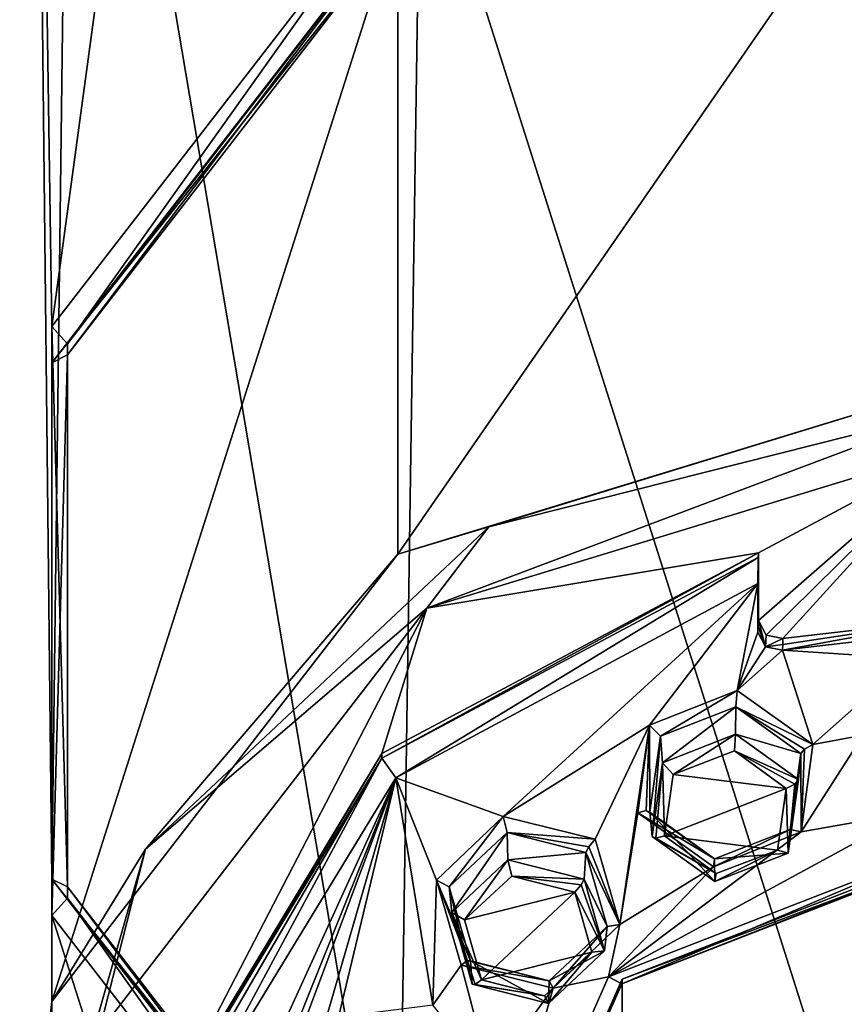
# Model space of a CAD drawing. Units: millimetres. Extents: x -30 to 150, y -253 to 30.
# Drawn here: x -14 to -2, y -235 to -220 of the extents above; entities that cross this region are included whole.
import ezdxf

# ---------------------------------------------------------------- set-up
doc = ezdxf.new("R2010")
doc.units = ezdxf.units.MM
doc.header["$LTSCALE"] = 92.8125
for name, color, linetype in [('292', 7, 'CONTINUOUS'), ('298', 7, 'CONTINUOUS'), ('299', 7, 'CONTINUOUS'), ('301', 7, 'CONTINUOUS'), ('302', 7, 'CONTINUOUS'), ('303', 7, 'CONTINUOUS'), ('324', 7, 'CONTINUOUS'), ('325', 7, 'CONTINUOUS'), ('327', 7, 'CONTINUOUS'), ('330', 7, 'CONTINUOUS'), ('331', 7, 'CONTINUOUS'), ('346', 7, 'CONTINUOUS'), ('347', 7, 'CONTINUOUS'), ('372', 7, 'CONTINUOUS'), ('373', 7, 'CONTINUOUS'), ('388', 7, 'CONTINUOUS'), ('389', 7, 'CONTINUOUS'), ('390', 7, 'CONTINUOUS'), ('391', 7, 'CONTINUOUS'), ('436', 7, 'CONTINUOUS'), ('437', 7, 'CONTINUOUS'), ('438', 7, 'CONTINUOUS'), ('439', 7, 'CONTINUOUS'), ('440', 7, 'CONTINUOUS'), ('442', 7, 'CONTINUOUS'), ('450', 7, 'CONTINUOUS'), ('452', 7, 'CONTINUOUS'), ('457', 7, 'CONTINUOUS')]:
    doc.layers.add(name, color=color, linetype=linetype)

msp = doc.modelspace()

# ---------------------------------------------------------------- linework, layer by layer
at = {"layer": '292', "linetype": 'Continuous'}
for points in [[(-14.128, -202.681, 335.713), (-9.826, -195.727, 333.182), (-13.79, -224.945, 270.983), (-14.128, -202.681, 335.713)], [(-13.79, -224.945, 270.983), (-9.826, -195.727, 333.182), (-8.523, -218.132, 268.503), (-13.79, -224.945, 270.983)], [(-13.507, -210.703, 338.633), (-14.128, -202.681, 335.713), (-13.79, -233.366, 274.048), (-13.507, -210.703, 338.633)], [(-13.79, -233.366, 274.048), (-14.128, -202.681, 335.713), (-13.79, -224.945, 270.983), (-13.79, -233.366, 274.048)], [(-8.523, -240.179, 276.527), (-13.507, -210.703, 338.633), (-13.79, -233.366, 274.048), (-8.523, -240.179, 276.527)], [(-8.178, -216.998, 340.924), (-13.507, -210.703, 338.633), (-8.523, -240.179, 276.527), (-8.178, -216.998, 340.924)], [(-8.523, -218.685, 266.983), (0, -216.083, 266.036), (-8.523, -228.413, 240.257), (-8.523, -218.685, 266.983)], [(-8.523, -228.413, 240.257), (0, -216.083, 266.036), (0, -225.811, 239.31), (-8.523, -228.413, 240.257)], [(0, -242.781, 277.475), (-8.178, -216.998, 340.924), (-8.523, -240.179, 276.527), (0, -242.781, 277.475)], [(0, -219.373, 341.788), (-8.178, -216.998, 340.924), (0, -242.781, 277.475), (0, -219.373, 341.788)], [(-13.79, -225.498, 269.462), (-8.523, -218.685, 266.983), (-13.79, -235.226, 242.737), (-13.79, -225.498, 269.462)], [(-13.79, -235.226, 242.737), (-8.523, -218.685, 266.983), (-8.523, -228.413, 240.257), (-13.79, -235.226, 242.737)], [(-13.79, -233.919, 272.527), (-13.79, -225.498, 269.462), (-13.79, -243.647, 245.802), (-13.79, -233.919, 272.527)], [(-13.79, -243.647, 245.802), (-13.79, -225.498, 269.462), (-13.79, -235.226, 242.737), (-13.79, -243.647, 245.802)], [(-8.523, -240.732, 275.007), (-13.79, -233.919, 272.527), (-8.523, -250.459, 248.281), (-8.523, -240.732, 275.007)], [(-8.523, -250.459, 248.281), (-13.79, -233.919, 272.527), (-13.79, -243.647, 245.802), (-8.523, -250.459, 248.281)]]:
    msp.add_3dface(points, dxfattribs=at)
at = {"layer": '298', "linetype": 'Continuous'}
for points in [[(-8.523, -228.413, 240.257), (0, -225.811, 239.31), (-7.14, -227.996, 239.541), (-8.523, -228.413, 240.257)], [(-7.14, -227.996, 239.541), (0, -225.811, 239.31), (0, -226.198, 238.887), (-7.14, -227.996, 239.541)], [(-7.14, -227.996, 239.541), (0, -226.198, 238.887), (-8.082, -229.239, 239.76), (-7.14, -227.996, 239.541)], [(0, -226.198, 238.887), (0, -226.772, 238.861), (-8.082, -229.239, 239.76), (0, -226.198, 238.887)], [(-12.367, -232.908, 241.329), (-8.523, -228.413, 240.257), (-7.14, -227.996, 239.541), (-12.367, -232.908, 241.329)], [(-12.367, -232.908, 241.329), (-7.14, -227.996, 239.541), (-8.082, -229.239, 239.76), (-12.367, -232.908, 241.329)], [(-13.79, -235.226, 242.737), (-8.523, -228.413, 240.257), (-12.367, -232.908, 241.329), (-13.79, -235.226, 242.737)], [(-13.077, -235.7, 242.111), (-12.367, -232.908, 241.329), (-8.082, -229.239, 239.76), (-13.077, -235.7, 242.111)], [(-14.28, -239.617, 243.771), (-13.79, -235.226, 242.737), (-12.367, -232.908, 241.329), (-14.28, -239.617, 243.771)], [(-14.28, -239.617, 243.771), (-12.367, -232.908, 241.329), (-13.077, -235.7, 242.111), (-14.28, -239.617, 243.771)], [(-13.79, -243.647, 245.802), (-13.79, -235.226, 242.737), (-14.28, -239.617, 243.771), (-13.79, -243.647, 245.802)]]:
    msp.add_3dface(points, dxfattribs=at)
at = {"layer": '299', "linetype": 'Continuous'}
for points in [[(-8.082, -229.239, 239.76), (0, -226.772, 238.861), (-3.035, -228.395, 239.452), (-8.082, -229.239, 239.76)], [(-3.035, -228.395, 239.452), (0, -226.772, 238.861), (-3.035, -229.424, 239.827), (-3.035, -228.395, 239.452)], [(-3.035, -229.424, 239.827), (0, -226.772, 238.861), (-2.919, -229.646, 239.908), (-3.035, -229.424, 239.827)], [(-2.919, -229.646, 239.908), (0, -226.772, 238.861), (-2.662, -229.697, 239.926), (-2.919, -229.646, 239.908)], [(-2.662, -229.697, 239.926), (0, -226.772, 238.861), (0, -229.389, 239.814), (-2.662, -229.697, 239.926)], [(-8.768, -231.453, 240.565), (-8.082, -229.239, 239.76), (-3.035, -228.395, 239.452), (-8.768, -231.453, 240.565)], [(-13.077, -235.7, 242.111), (-8.082, -229.239, 239.76), (-12.023, -236.841, 242.526), (-13.077, -235.7, 242.111)], [(-12.023, -236.841, 242.526), (-8.082, -229.239, 239.76), (-8.768, -231.453, 240.565), (-12.023, -236.841, 242.526)], [(0, -232.9, 241.092), (0, -246.485, 246.037), (-5.111, -244.495, 245.312), (0, -232.9, 241.092)], [(-5.111, -234.89, 241.816), (0, -232.9, 241.092), (-5.111, -244.495, 245.312), (-5.111, -234.89, 241.816)], [(-7.229, -239.693, 243.564), (-5.111, -234.89, 241.816), (-5.111, -244.495, 245.312), (-7.229, -239.693, 243.564)]]:
    msp.add_3dface(points, dxfattribs=at)
at = {"layer": '301', "linetype": 'Continuous'}
for points in [[(-13.553, -225.209, 270.484), (-8.376, -218.513, 268.047), (-13.553, -225.38, 270.014), (-13.553, -225.209, 270.484)], [(-13.553, -225.38, 270.014), (-8.376, -218.513, 268.047), (-8.376, -218.684, 267.577), (-13.553, -225.38, 270.014)], [(-13.553, -233.484, 273.496), (-13.553, -225.209, 270.484), (-13.553, -233.655, 273.026), (-13.553, -233.484, 273.496)], [(-13.553, -233.655, 273.026), (-13.553, -225.209, 270.484), (-13.553, -225.38, 270.014), (-13.553, -233.655, 273.026)], [(-8.376, -240.18, 275.933), (-13.553, -233.484, 273.496), (-8.376, -240.351, 275.463), (-8.376, -240.18, 275.933)], [(-8.376, -240.351, 275.463), (-13.553, -233.484, 273.496), (-13.553, -233.655, 273.026), (-8.376, -240.351, 275.463)]]:
    msp.add_3dface(points, dxfattribs=at)
at = {"layer": '302', "linetype": 'Continuous'}
for points in [[(-13.79, -224.945, 270.983), (-8.523, -218.132, 268.503), (-13.553, -225.209, 270.484), (-13.79, -224.945, 270.983)], [(-8.523, -218.132, 268.503), (-8.376, -218.513, 268.047), (-13.553, -225.209, 270.484), (-8.523, -218.132, 268.503)], [(-13.79, -233.366, 274.048), (-13.79, -224.945, 270.983), (-13.553, -233.484, 273.496), (-13.79, -233.366, 274.048)], [(-13.79, -224.945, 270.983), (-13.553, -225.209, 270.484), (-13.553, -233.484, 273.496), (-13.79, -224.945, 270.983)], [(-8.523, -240.179, 276.527), (-13.79, -233.366, 274.048), (-8.376, -240.18, 275.933), (-8.523, -240.179, 276.527)], [(-13.79, -233.366, 274.048), (-13.553, -233.484, 273.496), (-8.376, -240.18, 275.933), (-13.79, -233.366, 274.048)]]:
    msp.add_3dface(points, dxfattribs=at)
at = {"layer": '303', "linetype": 'Continuous'}
for points in [[(-8.523, -218.685, 266.983), (-13.79, -225.498, 269.462), (-8.376, -218.684, 267.577), (-8.523, -218.685, 266.983)], [(-13.79, -225.498, 269.462), (-13.553, -225.38, 270.014), (-8.376, -218.684, 267.577), (-13.79, -225.498, 269.462)], [(-13.79, -225.498, 269.462), (-13.79, -233.919, 272.527), (-13.553, -225.38, 270.014), (-13.79, -225.498, 269.462)], [(-13.79, -233.919, 272.527), (-13.553, -233.655, 273.026), (-13.553, -225.38, 270.014), (-13.79, -233.919, 272.527)], [(-13.79, -233.919, 272.527), (-8.523, -240.732, 275.007), (-13.553, -233.655, 273.026), (-13.79, -233.919, 272.527)], [(-8.523, -240.732, 275.007), (-8.376, -240.351, 275.463), (-13.553, -233.655, 273.026), (-8.523, -240.732, 275.007)]]:
    msp.add_3dface(points, dxfattribs=at)
at = {"layer": '324', "linetype": 'Continuous'}
for points in [[(-3.044, -228.859, 239.089), (-6.922, -232.41, 240.382), (-8.553, -231.821, 240.167), (-3.044, -228.859, 239.089)], [(-4.694, -231.02, 239.876), (-6.922, -232.41, 240.382), (-3.044, -228.859, 239.089), (-4.694, -231.02, 239.876)], [(-3.359, -230.489, 239.682), (-4.694, -231.02, 239.876), (-3.044, -228.859, 239.089), (-3.359, -230.489, 239.682)], [(-3.044, -229.605, 239.361), (-3.359, -230.489, 239.682), (-3.044, -228.859, 239.089), (-3.044, -229.605, 239.361)], [(-2.928, -229.827, 239.441), (-3.359, -230.489, 239.682), (-3.044, -229.605, 239.361), (-2.928, -229.827, 239.441)], [(0, -229.568, 239.347), (-0.732, -230.004, 239.506), (-2.671, -229.879, 239.46), (0, -229.568, 239.347)], [(-2.671, -229.879, 239.46), (-3.359, -230.489, 239.682), (-2.928, -229.827, 239.441), (-2.671, -229.879, 239.46)], [(-2.207, -231.314, 239.983), (-3.359, -230.489, 239.682), (-2.671, -229.879, 239.46), (-2.207, -231.314, 239.983)], [(-0.732, -230.004, 239.506), (-2.207, -231.314, 239.983), (-2.671, -229.879, 239.46), (-0.732, -230.004, 239.506)], [(-0.732, -230.004, 239.506), (-1.443, -231.171, 239.931), (-2.207, -231.314, 239.983), (-0.732, -230.004, 239.506)], [(-5.52, -232.758, 240.508), (-6.922, -232.41, 240.382), (-4.694, -231.02, 239.876), (-5.52, -232.758, 240.508)], [(-5.144, -234.054, 240.98), (-5.52, -232.758, 240.508), (-4.694, -231.02, 239.876), (-5.144, -234.054, 240.98)], [(-4.873, -232.352, 240.36), (-5.144, -234.054, 240.98), (-4.694, -231.02, 239.876), (-4.873, -232.352, 240.36)], [(-1.443, -231.171, 239.931), (-0.716, -232.348, 240.359), (-2.386, -232.646, 240.468), (-1.443, -231.171, 239.931)], [(-2.207, -231.314, 239.983), (-1.443, -231.171, 239.931), (-2.386, -232.646, 240.468), (-2.207, -231.314, 239.983)], [(-11.711, -237.004, 242.053), (-8.553, -231.821, 240.167), (-10.917, -237.004, 242.053), (-11.711, -237.004, 242.053)], [(-10.917, -237.004, 242.053), (-8.553, -231.821, 240.167), (-10.68, -237.113, 242.093), (-10.917, -237.004, 242.053)], [(-10.68, -237.113, 242.093), (-8.553, -231.821, 240.167), (-10.626, -237.354, 242.181), (-10.68, -237.113, 242.093)], [(-8.553, -231.821, 240.167), (-9.974, -236.729, 241.953), (-10.626, -237.354, 242.181), (-8.553, -231.821, 240.167)], [(-9.43, -235.467, 241.494), (-9.974, -236.729, 241.953), (-8.553, -231.821, 240.167), (-9.43, -235.467, 241.494)], [(-7.994, -235.284, 241.428), (-9.43, -235.467, 241.494), (-8.553, -231.821, 240.167), (-7.994, -235.284, 241.428)], [(-7.938, -233.381, 240.735), (-7.994, -235.284, 241.428), (-8.553, -231.821, 240.167), (-7.938, -233.381, 240.735)], [(-6.922, -232.41, 240.382), (-7.938, -233.381, 240.735), (-8.553, -231.821, 240.167), (-6.922, -232.41, 240.382)], [(0, -232.786, 240.518), (-5.316, -234.85, 241.27), (-0.716, -232.348, 240.359), (0, -232.786, 240.518)], [(-0.716, -232.348, 240.359), (-5.316, -234.85, 241.27), (-2.386, -232.646, 240.468), (-0.716, -232.348, 240.359)], [(-3.72, -233.178, 240.661), (-5.144, -234.054, 240.98), (-4.873, -232.352, 240.36), (-3.72, -233.178, 240.661)], [(-2.386, -232.646, 240.468), (-5.316, -234.85, 241.27), (-3.72, -233.178, 240.661), (-2.386, -232.646, 240.468)], [(-5.316, -234.85, 241.27), (-5.144, -234.054, 240.98), (-3.72, -233.178, 240.661), (-5.316, -234.85, 241.27)], [(-7.561, -234.676, 241.206), (-7.994, -235.284, 241.428), (-7.938, -233.381, 240.735), (-7.561, -234.676, 241.206)], [(-5.144, -234.054, 240.98), (-5.316, -234.85, 241.27), (-6.16, -235.024, 241.333), (-5.144, -234.054, 240.98)], [(-7.118, -236.346, 241.814), (-7.994, -235.284, 241.428), (-7.561, -234.676, 241.206), (-7.118, -236.346, 241.814)], [(-6.16, -235.024, 241.333), (-7.118, -236.346, 241.814), (-7.561, -234.676, 241.206), (-6.16, -235.024, 241.333)], [(-5.316, -234.85, 241.27), (-7.531, -239.863, 243.094), (-6.16, -235.024, 241.333), (-5.316, -234.85, 241.27)], [(-7.531, -239.863, 243.094), (-7.118, -236.346, 241.814), (-6.16, -235.024, 241.333), (-7.531, -239.863, 243.094)]]:
    msp.add_3dface(points, dxfattribs=at)
at = {"layer": '325', "linetype": 'Continuous'}
for points in [[(-8.768, -231.453, 240.565), (-3.035, -228.395, 239.452), (-8.768, -231.522, 240.377), (-8.768, -231.453, 240.565)], [(-3.035, -228.395, 239.452), (-3.038, -228.464, 239.265), (-8.768, -231.522, 240.377), (-3.035, -228.395, 239.452)], [(-12.023, -236.841, 242.526), (-8.768, -231.453, 240.565), (-12.022, -236.906, 242.337), (-12.023, -236.841, 242.526)], [(-8.768, -231.453, 240.565), (-8.768, -231.522, 240.377), (-12.022, -236.906, 242.337), (-8.768, -231.453, 240.565)]]:
    msp.add_3dface(points, dxfattribs=at)
at = {"layer": '327', "linetype": 'Continuous'}
for points in [[(-3.038, -228.464, 239.265), (-8.553, -231.821, 240.167), (-8.768, -231.522, 240.377), (-3.038, -228.464, 239.265)], [(-3.044, -228.859, 239.089), (-8.553, -231.821, 240.167), (-3.038, -228.464, 239.265), (-3.044, -228.859, 239.089)], [(-3.044, -228.859, 239.089), (-3.038, -228.464, 239.265), (-3.042, -228.621, 239.098), (-3.044, -228.859, 239.089)], [(-12.022, -236.906, 242.337), (-8.768, -231.522, 240.377), (-11.932, -236.974, 242.138), (-12.022, -236.906, 242.337)], [(-8.768, -231.522, 240.377), (-11.711, -237.004, 242.053), (-11.932, -236.974, 242.138), (-8.768, -231.522, 240.377)], [(-8.553, -231.821, 240.167), (-11.711, -237.004, 242.053), (-8.768, -231.522, 240.377), (-8.553, -231.821, 240.167)]]:
    msp.add_3dface(points, dxfattribs=at)
at = {"layer": '330', "linetype": 'Continuous'}
for points in [[(-6.791, -233.317, 239.115), (-5.83, -233.563, 239.205), (-7.509, -233.983, 239.358), (-6.791, -233.317, 239.115)], [(-7.509, -233.983, 239.358), (-5.83, -233.563, 239.205), (-7.251, -234.898, 239.691), (-7.509, -233.983, 239.358)], [(-7.251, -234.898, 239.691), (-5.83, -233.563, 239.205), (-5.572, -234.478, 239.538), (-7.251, -234.898, 239.691)], [(-6.29, -235.144, 239.78), (-7.251, -234.898, 239.691), (-5.572, -234.478, 239.538), (-6.29, -235.144, 239.78)]]:
    msp.add_3dface(points, dxfattribs=at)
at = {"layer": '331', "linetype": 'Continuous'}
for points in [[(-3.399, -231.412, 238.422), (-2.612, -231.985, 238.631), (-4.334, -231.769, 238.552), (-3.399, -231.412, 238.422)], [(-4.334, -231.769, 238.552), (-2.612, -231.985, 238.631), (-4.468, -232.707, 238.893), (-4.334, -231.769, 238.552)], [(-4.468, -232.707, 238.893), (-2.612, -231.985, 238.631), (-2.746, -232.923, 238.972), (-4.468, -232.707, 238.893)], [(-3.68, -233.28, 239.102), (-4.468, -232.707, 238.893), (-2.746, -232.923, 238.972), (-3.68, -233.28, 239.102)]]:
    msp.add_3dface(points, dxfattribs=at)
at = {"layer": '346', "linetype": 'Continuous'}
for points in [[(-6.862, -232.655, 240.265), (-7.704, -233.871, 239.523), (-7.742, -233.481, 240.566), (-6.862, -232.655, 240.265)], [(-6.852, -233.071, 239.231), (-7.704, -233.871, 239.523), (-6.862, -232.655, 240.265), (-6.852, -233.071, 239.231)], [(-5.662, -232.957, 240.375), (-6.852, -233.071, 239.231), (-6.862, -232.655, 240.265), (-5.662, -232.957, 240.375)], [(-5.689, -233.364, 239.338), (-6.852, -233.071, 239.231), (-5.662, -232.957, 240.375), (-5.689, -233.364, 239.338)], [(-7.704, -233.871, 239.523), (-7.392, -234.965, 239.92), (-7.742, -233.481, 240.566), (-7.704, -233.871, 239.523)], [(-7.742, -233.481, 240.566), (-7.392, -234.965, 239.92), (-7.42, -234.609, 240.977), (-7.742, -233.481, 240.566)]]:
    msp.add_3dface(points, dxfattribs=at)
at = {"layer": '347', "linetype": 'Continuous'}
for points in [[(-3.378, -230.741, 239.569), (-4.495, -231.591, 238.693), (-4.526, -231.188, 239.731), (-3.378, -230.741, 239.569)], [(-3.383, -231.158, 238.535), (-4.495, -231.591, 238.693), (-3.378, -230.741, 239.569), (-3.383, -231.158, 238.535)], [(-2.391, -231.452, 239.827), (-3.383, -231.158, 238.535), (-3.378, -230.741, 239.569), (-2.391, -231.452, 239.827)], [(-4.526, -231.188, 239.731), (-4.653, -232.713, 239.101), (-4.688, -232.346, 240.153), (-4.526, -231.188, 239.731)], [(-4.495, -231.591, 238.693), (-4.653, -232.713, 239.101), (-4.526, -231.188, 239.731), (-4.495, -231.591, 238.693)], [(-2.427, -231.847, 238.786), (-3.383, -231.158, 238.535), (-2.391, -231.452, 239.827), (-2.427, -231.847, 238.786)]]:
    msp.add_3dface(points, dxfattribs=at)
at = {"layer": '372', "linetype": 'Continuous'}
for points in [[(-2.427, -231.847, 238.786), (-2.391, -231.452, 239.827), (-2.553, -232.61, 240.249), (-2.427, -231.847, 238.786)], [(-2.584, -232.969, 239.194), (-2.427, -231.847, 238.786), (-2.553, -232.61, 240.249), (-2.584, -232.969, 239.194)], [(-4.688, -232.346, 240.153), (-4.653, -232.713, 239.101), (-3.697, -233.402, 239.352), (-4.688, -232.346, 240.153)], [(-4.688, -232.346, 240.153), (-3.697, -233.402, 239.352), (-3.702, -233.057, 240.412), (-4.688, -232.346, 240.153)], [(-3.702, -233.057, 240.412), (-2.584, -232.969, 239.194), (-2.553, -232.61, 240.249), (-3.702, -233.057, 240.412)], [(-3.697, -233.402, 239.352), (-2.584, -232.969, 239.194), (-3.702, -233.057, 240.412), (-3.697, -233.402, 239.352)]]:
    msp.add_3dface(points, dxfattribs=at)
at = {"layer": '373', "linetype": 'Continuous'}
for points in [[(-5.689, -233.364, 239.338), (-5.662, -232.957, 240.375), (-5.34, -234.086, 240.786), (-5.689, -233.364, 239.338)], [(-5.377, -234.457, 239.736), (-5.689, -233.364, 239.338), (-5.34, -234.086, 240.786), (-5.377, -234.457, 239.736)], [(-6.219, -234.912, 241.087), (-5.377, -234.457, 239.736), (-5.34, -234.086, 240.786), (-6.219, -234.912, 241.087)], [(-6.229, -235.258, 240.027), (-5.377, -234.457, 239.736), (-6.219, -234.912, 241.087), (-6.229, -235.258, 240.027)], [(-7.42, -234.609, 240.977), (-7.392, -234.965, 239.92), (-6.229, -235.258, 240.027), (-7.42, -234.609, 240.977)], [(-7.42, -234.609, 240.977), (-6.229, -235.258, 240.027), (-6.219, -234.912, 241.087), (-7.42, -234.609, 240.977)]]:
    msp.add_3dface(points, dxfattribs=at)
at = {"layer": '388', "linetype": 'Continuous'}
for points in [[(-4.694, -231.02, 239.876), (-3.359, -230.489, 239.682), (-4.526, -231.188, 239.731), (-4.694, -231.02, 239.876)], [(-3.359, -230.489, 239.682), (-3.378, -230.741, 239.569), (-4.526, -231.188, 239.731), (-3.359, -230.489, 239.682)], [(-3.359, -230.489, 239.682), (-2.207, -231.314, 239.983), (-3.378, -230.741, 239.569), (-3.359, -230.489, 239.682)], [(-3.378, -230.741, 239.569), (-2.207, -231.314, 239.983), (-2.335, -231.383, 239.948), (-3.378, -230.741, 239.569)], [(-2.391, -231.452, 239.827), (-3.378, -230.741, 239.569), (-2.335, -231.383, 239.948), (-2.391, -231.452, 239.827)], [(-4.873, -232.352, 240.36), (-4.694, -231.02, 239.876), (-4.745, -232.321, 240.289), (-4.873, -232.352, 240.36)], [(-4.694, -231.02, 239.876), (-4.688, -232.346, 240.153), (-4.745, -232.321, 240.289), (-4.694, -231.02, 239.876)], [(-4.694, -231.02, 239.876), (-4.526, -231.188, 239.731), (-4.688, -232.346, 240.153), (-4.694, -231.02, 239.876)]]:
    msp.add_3dface(points, dxfattribs=at)
at = {"layer": '389', "linetype": 'Continuous'}
for points in [[(-2.386, -232.646, 240.468), (-2.391, -231.452, 239.827), (-2.335, -231.383, 239.948), (-2.386, -232.646, 240.468)], [(-2.207, -231.314, 239.983), (-2.386, -232.646, 240.468), (-2.335, -231.383, 239.948), (-2.207, -231.314, 239.983)], [(-2.391, -231.452, 239.827), (-2.386, -232.646, 240.468), (-2.553, -232.61, 240.249), (-2.391, -231.452, 239.827)], [(-3.702, -233.057, 240.412), (-4.873, -232.352, 240.36), (-4.745, -232.321, 240.289), (-3.702, -233.057, 240.412)], [(-3.72, -233.178, 240.661), (-4.873, -232.352, 240.36), (-3.702, -233.057, 240.412), (-3.72, -233.178, 240.661)], [(-4.688, -232.346, 240.153), (-3.702, -233.057, 240.412), (-4.745, -232.321, 240.289), (-4.688, -232.346, 240.153)], [(-2.386, -232.646, 240.468), (-3.72, -233.178, 240.661), (-2.553, -232.61, 240.249), (-2.386, -232.646, 240.468)], [(-3.72, -233.178, 240.661), (-3.702, -233.057, 240.412), (-2.553, -232.61, 240.249), (-3.72, -233.178, 240.661)]]:
    msp.add_3dface(points, dxfattribs=at)
at = {"layer": '390', "linetype": 'Continuous'}
for points in [[(-4.334, -231.769, 238.552), (-4.495, -231.591, 238.693), (-3.383, -231.158, 238.535), (-4.334, -231.769, 238.552)], [(-3.399, -231.412, 238.422), (-4.334, -231.769, 238.552), (-3.383, -231.158, 238.535), (-3.399, -231.412, 238.422)], [(-3.399, -231.412, 238.422), (-3.383, -231.158, 238.535), (-2.427, -231.847, 238.786), (-3.399, -231.412, 238.422)], [(-2.612, -231.985, 238.631), (-3.399, -231.412, 238.422), (-2.483, -231.916, 238.665), (-2.612, -231.985, 238.631)], [(-3.399, -231.412, 238.422), (-2.427, -231.847, 238.786), (-2.483, -231.916, 238.665), (-3.399, -231.412, 238.422)], [(-4.653, -232.713, 239.101), (-4.495, -231.591, 238.693), (-4.596, -232.738, 238.964), (-4.653, -232.713, 239.101)], [(-4.495, -231.591, 238.693), (-4.468, -232.707, 238.893), (-4.596, -232.738, 238.964), (-4.495, -231.591, 238.693)], [(-4.334, -231.769, 238.552), (-4.468, -232.707, 238.893), (-4.495, -231.591, 238.693), (-4.334, -231.769, 238.552)]]:
    msp.add_3dface(points, dxfattribs=at)
at = {"layer": '391', "linetype": 'Continuous'}
for points in [[(-2.427, -231.847, 238.786), (-2.584, -232.969, 239.194), (-2.483, -231.916, 238.665), (-2.427, -231.847, 238.786)], [(-2.746, -232.923, 238.972), (-2.612, -231.985, 238.631), (-2.584, -232.969, 239.194), (-2.746, -232.923, 238.972)], [(-2.584, -232.969, 239.194), (-2.612, -231.985, 238.631), (-2.483, -231.916, 238.665), (-2.584, -232.969, 239.194)], [(-4.653, -232.713, 239.101), (-3.68, -233.28, 239.102), (-3.697, -233.402, 239.352), (-4.653, -232.713, 239.101)], [(-3.68, -233.28, 239.102), (-4.653, -232.713, 239.101), (-4.596, -232.738, 238.964), (-3.68, -233.28, 239.102)], [(-4.468, -232.707, 238.893), (-3.68, -233.28, 239.102), (-4.596, -232.738, 238.964), (-4.468, -232.707, 238.893)], [(-3.68, -233.28, 239.102), (-2.746, -232.923, 238.972), (-3.697, -233.402, 239.352), (-3.68, -233.28, 239.102)], [(-2.746, -232.923, 238.972), (-2.584, -232.969, 239.194), (-3.697, -233.402, 239.352), (-2.746, -232.923, 238.972)]]:
    msp.add_3dface(points, dxfattribs=at)
at = {"layer": '436', "linetype": 'Continuous'}
for points in [[(-7.938, -233.381, 240.735), (-6.922, -232.41, 240.382), (-7.742, -233.481, 240.566), (-7.938, -233.381, 240.735)], [(-6.922, -232.41, 240.382), (-6.862, -232.655, 240.265), (-7.742, -233.481, 240.566), (-6.922, -232.41, 240.382)], [(-6.922, -232.41, 240.382), (-5.52, -232.758, 240.508), (-6.862, -232.655, 240.265), (-6.922, -232.41, 240.382)], [(-6.862, -232.655, 240.265), (-5.52, -232.758, 240.508), (-5.619, -232.87, 240.489), (-6.862, -232.655, 240.265)], [(-5.662, -232.957, 240.375), (-6.862, -232.655, 240.265), (-5.619, -232.87, 240.489), (-5.662, -232.957, 240.375)], [(-7.561, -234.676, 241.206), (-7.938, -233.381, 240.735), (-7.463, -234.603, 241.12), (-7.561, -234.676, 241.206)], [(-7.938, -233.381, 240.735), (-7.742, -233.481, 240.566), (-7.42, -234.609, 240.977), (-7.938, -233.381, 240.735)], [(-7.938, -233.381, 240.735), (-7.42, -234.609, 240.977), (-7.463, -234.603, 241.12), (-7.938, -233.381, 240.735)]]:
    msp.add_3dface(points, dxfattribs=at)
at = {"layer": '437', "linetype": 'Continuous'}
for points in [[(-5.52, -232.758, 240.508), (-5.144, -234.054, 240.98), (-5.619, -232.87, 240.489), (-5.52, -232.758, 240.508)], [(-5.144, -234.054, 240.98), (-5.662, -232.957, 240.375), (-5.619, -232.87, 240.489), (-5.144, -234.054, 240.98)], [(-5.662, -232.957, 240.375), (-5.144, -234.054, 240.98), (-5.34, -234.086, 240.786), (-5.662, -232.957, 240.375)], [(-6.16, -235.024, 241.333), (-6.219, -234.912, 241.087), (-5.34, -234.086, 240.786), (-6.16, -235.024, 241.333)], [(-5.144, -234.054, 240.98), (-6.16, -235.024, 241.333), (-5.34, -234.086, 240.786), (-5.144, -234.054, 240.98)], [(-6.219, -234.912, 241.087), (-7.561, -234.676, 241.206), (-7.463, -234.603, 241.12), (-6.219, -234.912, 241.087)], [(-6.16, -235.024, 241.333), (-7.561, -234.676, 241.206), (-6.219, -234.912, 241.087), (-6.16, -235.024, 241.333)], [(-7.42, -234.609, 240.977), (-6.219, -234.912, 241.087), (-7.463, -234.603, 241.12), (-7.42, -234.609, 240.977)]]:
    msp.add_3dface(points, dxfattribs=at)
at = {"layer": '438', "linetype": 'Continuous'}
for points in [[(-7.509, -233.983, 239.358), (-7.704, -233.871, 239.523), (-6.852, -233.071, 239.231), (-7.509, -233.983, 239.358)], [(-6.791, -233.317, 239.115), (-7.509, -233.983, 239.358), (-6.852, -233.071, 239.231), (-6.791, -233.317, 239.115)], [(-6.791, -233.317, 239.115), (-6.852, -233.071, 239.231), (-5.689, -233.364, 239.338), (-6.791, -233.317, 239.115)], [(-5.83, -233.563, 239.205), (-6.791, -233.317, 239.115), (-5.732, -233.451, 239.224), (-5.83, -233.563, 239.205)], [(-6.791, -233.317, 239.115), (-5.689, -233.364, 239.338), (-5.732, -233.451, 239.224), (-6.791, -233.317, 239.115)], [(-7.509, -233.983, 239.358), (-7.251, -234.898, 239.691), (-7.704, -233.871, 239.523), (-7.509, -233.983, 239.358)], [(-7.704, -233.871, 239.523), (-7.251, -234.898, 239.691), (-7.349, -234.971, 239.777), (-7.704, -233.871, 239.523)], [(-7.392, -234.965, 239.92), (-7.704, -233.871, 239.523), (-7.349, -234.971, 239.777), (-7.392, -234.965, 239.92)]]:
    msp.add_3dface(points, dxfattribs=at)
at = {"layer": '439', "linetype": 'Continuous'}
for points in [[(-5.377, -234.457, 239.736), (-5.83, -233.563, 239.205), (-5.732, -233.451, 239.224), (-5.377, -234.457, 239.736)], [(-5.689, -233.364, 239.338), (-5.377, -234.457, 239.736), (-5.732, -233.451, 239.224), (-5.689, -233.364, 239.338)], [(-5.572, -234.478, 239.538), (-5.83, -233.563, 239.205), (-5.377, -234.457, 239.736), (-5.572, -234.478, 239.538)], [(-6.29, -235.144, 239.78), (-5.572, -234.478, 239.538), (-6.229, -235.258, 240.027), (-6.29, -235.144, 239.78)], [(-5.572, -234.478, 239.538), (-5.377, -234.457, 239.736), (-6.229, -235.258, 240.027), (-5.572, -234.478, 239.538)], [(-7.392, -234.965, 239.92), (-6.29, -235.144, 239.78), (-6.229, -235.258, 240.027), (-7.392, -234.965, 239.92)], [(-6.29, -235.144, 239.78), (-7.392, -234.965, 239.92), (-7.349, -234.971, 239.777), (-6.29, -235.144, 239.78)], [(-7.251, -234.898, 239.691), (-6.29, -235.144, 239.78), (-7.349, -234.971, 239.777), (-7.251, -234.898, 239.691)]]:
    msp.add_3dface(points, dxfattribs=at)
at = {"layer": '440', "linetype": 'Continuous'}
for points in [[(0, -232.9, 241.092), (-5.111, -234.89, 241.816), (0, -232.967, 240.898), (0, -232.9, 241.092)], [(0, -232.967, 240.898), (-5.111, -234.89, 241.816), (-5.114, -234.957, 241.622), (0, -232.967, 240.898)], [(-5.114, -234.957, 241.622), (-7.229, -239.693, 243.564), (-7.232, -239.763, 243.371), (-5.114, -234.957, 241.622)], [(-5.111, -234.89, 241.816), (-7.229, -239.693, 243.564), (-5.114, -234.957, 241.622), (-5.111, -234.89, 241.816)]]:
    msp.add_3dface(points, dxfattribs=at)
at = {"layer": '442', "linetype": 'Continuous'}
for points in [[(-5.316, -234.85, 241.27), (0, -232.786, 240.518), (-5.114, -234.957, 241.622), (-5.316, -234.85, 241.27)], [(-5.114, -234.957, 241.622), (0, -232.786, 240.518), (0, -232.954, 240.671), (-5.114, -234.957, 241.622)], [(0, -232.967, 240.898), (-5.114, -234.957, 241.622), (0, -232.954, 240.671), (0, -232.967, 240.898)], [(-7.531, -239.863, 243.094), (-5.316, -234.85, 241.27), (-5.114, -234.957, 241.622), (-7.531, -239.863, 243.094)], [(-7.531, -239.863, 243.094), (-5.114, -234.957, 241.622), (-7.232, -239.763, 243.371), (-7.531, -239.863, 243.094)]]:
    msp.add_3dface(points, dxfattribs=at)
at = {"layer": '450', "linetype": 'Continuous'}
for points in [[(-3.035, -228.395, 239.452), (-3.035, -229.424, 239.827), (-3.038, -228.464, 239.265), (-3.035, -228.395, 239.452)], [(-3.038, -228.464, 239.265), (-3.035, -229.424, 239.827), (-3.042, -228.621, 239.098), (-3.038, -228.464, 239.265)], [(-3.035, -229.424, 239.827), (-3.044, -228.859, 239.089), (-3.042, -228.621, 239.098), (-3.035, -229.424, 239.827)], [(-3.044, -228.859, 239.089), (-3.035, -229.424, 239.827), (-3.039, -229.515, 239.592), (-3.044, -228.859, 239.089)], [(-3.044, -229.605, 239.361), (-3.044, -228.859, 239.089), (-3.039, -229.515, 239.592), (-3.044, -229.605, 239.361)]]:
    msp.add_3dface(points, dxfattribs=at)
at = {"layer": '452', "linetype": 'Continuous'}
for points in [[(0, -229.389, 239.814), (0, -229.568, 239.347), (-2.671, -229.879, 239.46), (0, -229.389, 239.814)], [(0, -229.389, 239.814), (-2.671, -229.879, 239.46), (-2.666, -229.788, 239.692), (0, -229.389, 239.814)], [(-2.662, -229.697, 239.926), (0, -229.389, 239.814), (-2.666, -229.788, 239.692), (-2.662, -229.697, 239.926)]]:
    msp.add_3dface(points, dxfattribs=at)
at = {"layer": '457', "linetype": 'Continuous'}
for points in [[(-3.035, -229.424, 239.827), (-2.928, -229.827, 239.441), (-3.039, -229.515, 239.592), (-3.035, -229.424, 239.827)], [(-3.035, -229.424, 239.827), (-2.919, -229.646, 239.908), (-2.928, -229.827, 239.441), (-3.035, -229.424, 239.827)], [(-2.928, -229.827, 239.441), (-3.044, -229.605, 239.361), (-3.039, -229.515, 239.592), (-2.928, -229.827, 239.441)], [(-2.919, -229.646, 239.908), (-2.662, -229.697, 239.926), (-2.928, -229.827, 239.441), (-2.919, -229.646, 239.908)], [(-2.928, -229.827, 239.441), (-2.662, -229.697, 239.926), (-2.666, -229.788, 239.692), (-2.928, -229.827, 239.441)], [(-2.671, -229.879, 239.46), (-2.928, -229.827, 239.441), (-2.666, -229.788, 239.692), (-2.671, -229.879, 239.46)]]:
    msp.add_3dface(points, dxfattribs=at)

doc.saveas('drawing.dxf')
